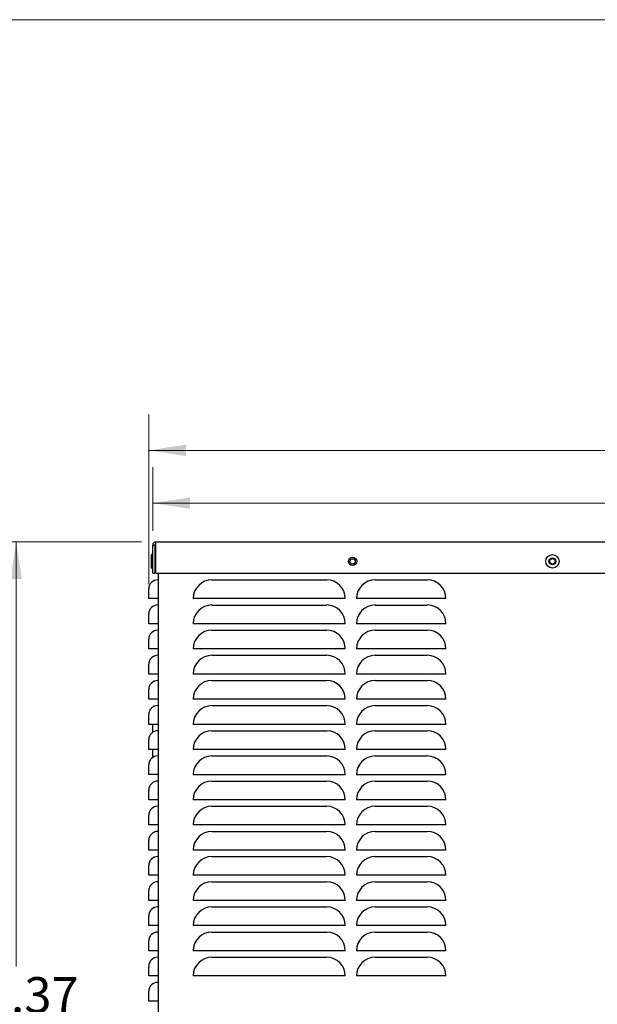
# Model space of a CAD drawing. Units: inches. Extents: x 0.2 to 16.7, y -11.7 to 10.7.
# Drawn here: x 5.1 to 7.2, y 7.3 to 10.7 of the extents above; entities that cross this region are included whole.
import ezdxf

# ---------------------------------------------------------------- set-up
doc = ezdxf.new("R2010")
doc.units = ezdxf.units.IN
doc.header["$MEASUREMENT"] = 0
doc.styles.add('SLDTEXTSTYLE0', font='TXT', dxfattribs={"width": 0.75})
doc.dimstyles.new('SLDDIMSTYLE1', dxfattribs={"dimtxt": 0.125, "dimasz": 0.13, "dimexe": 0, "dimexo": 0.0625, "dimgap": 0.03125, "dimtad": 0, "dimtih": 1, "dimtoh": 1, "dimlfac": 8, "dimrnd": 1e-09, "dimzin": 12, "dimdsep": 46, "dimtxsty": 'SLDTEXTSTYLE0', "dimsah": 1, "dimcen": 0.09, "dimadec": 0, "dimazin": 3, "dimtfac": 1, "dimtofl": 0, "dimtmove": 0, "dimatfit": 3, "dimfxl": 1, "dimfrac": 2, "dimtolj": 1, "dimtzin": 12, "dimarcsym": 0})

# ---------------------------------------------------------------- blocks, each defined once
blk = doc.blocks.new('_D_6')
at = {"color": 7, "linetype": 'Continuous', "lineweight": 0}
for p, q in [((5.5748, 8.9262), (5.0115, 8.9263)), ((5.1365, 8.9263), (5.1364, 7.443)), ((5.1363, 5.1295), (5.1364, 7.2446)), ((5.6347, 5.1295), (5.0113, 5.1295))]:
    blk.add_line(p, q, dxfattribs=at)
at = {"color": 7, "linetype": 'Continuous', "lineweight": 18}
for points in [[(5.1365, 8.9263), (5.1165, 8.7963), (5.1565, 8.7963)], [(5.1363, 5.1295), (5.1563, 5.2595), (5.1163, 5.2595)]]:
    blk.add_solid(points, dxfattribs=at)
at = {"color": 7, "linetype": 'Continuous', "lineweight": 18, "insert": (4.9286, 7.4057), "char_height": 0.125, "attachment_point": 1, "style": 'SLDTEXTSTYLE0'}
blk.add_mtext('30.37', dxfattribs=at)
blk = doc.blocks.new('_D_11')
at = {"color": 7, "linetype": 'Continuous', "lineweight": 0}
for p, q in [((5.6135, 8.9649), (5.6135, 9.1864)), ((10.6722, 8.9646), (10.6722, 9.1862)), ((5.6135, 9.0614), (7.9493, 9.0613)), ((10.6722, 9.0612), (8.365, 9.0613))]:
    blk.add_line(p, q, dxfattribs=at)
at = {"color": 7, "linetype": 'Continuous', "lineweight": 18}
for points in [[(5.6135, 9.0614), (5.7435, 9.0414), (5.7435, 9.0814)], [(10.6722, 9.0612), (10.5422, 9.0812), (10.5422, 9.0412)]]:
    blk.add_solid(points, dxfattribs=at)
at = {"color": 7, "linetype": 'Continuous', "lineweight": 18, "insert": (7.9493, 9.1232), "char_height": 0.125, "attachment_point": 1, "style": 'SLDTEXTSTYLE0'}
blk.add_mtext('40.47', dxfattribs=at)
blk = doc.blocks.new('_D_12')
at = {"color": 7, "linetype": 'Continuous', "lineweight": 0}
for p, q in [((5.5996, 8.778), (5.5996, 9.3706)), ((10.6861, 8.3504), (10.6861, 9.3706)), ((5.5996, 9.2456), (7.7171, 9.2456)), ((10.6861, 9.2456), (8.1327, 9.2456))]:
    blk.add_line(p, q, dxfattribs=at)
at = {"color": 7, "linetype": 'Continuous', "lineweight": 18}
for points in [[(5.5996, 9.2456), (5.7296, 9.2256), (5.7296, 9.2656)], [(10.6861, 9.2456), (10.5561, 9.2656), (10.5561, 9.2256)]]:
    blk.add_solid(points, dxfattribs=at)
at = {"color": 7, "linetype": 'Continuous', "lineweight": 18, "insert": (7.7171, 9.3075), "char_height": 0.125, "attachment_point": 1, "style": 'SLDTEXTSTYLE0'}
blk.add_mtext('40.69', dxfattribs=at)

msp = doc.modelspace()

# ---------------------------------------------------------------- linework, layer by layer
at = {"color": 7, "linetype": 'Continuous', "lineweight": 18}
msp.add_line((16.7499, 10.7499), (0.2501, 10.7499), dxfattribs=at)
at = {"color": 7, "linetype": 'Continuous', "lineweight": 25}
for p, q in [((5.6135, 8.9149), (5.621, 8.9149)), ((5.6135, 8.8169), (5.6135, 8.9149)), ((5.621, 8.9149), (5.621, 8.8169)), ((5.6245, 8.8169), (5.6245, 8.9149)), ((5.6248, 8.9262), (10.6608, 8.926)), ((5.6135, 8.8816), (5.6094, 8.8816)), ((5.6094, 8.8475), (5.6094, 8.8816)), ((5.6094, 8.8347), (5.6094, 8.8475)), ((5.6094, 8.8347), (5.6135, 8.8347)), ((5.6135, 8.8169), (5.621, 8.8169)), ((5.6245, 8.8169), (10.6612, 8.8166)), ((5.6335, 5.8909), (5.6335, 8.8169)), ((5.6308, 8.7934), (5.6335, 8.7934)), ((5.8201, 8.7933), (6.2206, 8.7933)), ((6.3903, 8.7933), (6.5721, 8.7933)), ((5.5996, 8.728), (5.5996, 8.7621)), ((5.6308, 8.728), (5.5996, 8.728)), ((5.6308, 8.728), (5.6335, 8.728)), ((5.6308, 8.7055), (5.6335, 8.7055)), ((5.786, 8.7279), (5.7547, 8.7279)), ((6.2547, 8.7279), (5.786, 8.7279)), ((5.8201, 8.7054), (6.2206, 8.7054)), ((6.286, 8.7279), (6.2547, 8.7279)), ((6.3562, 8.7279), (6.325, 8.7279)), ((6.6062, 8.7279), (6.3562, 8.7279)), ((6.3903, 8.7054), (6.5721, 8.7054)), ((6.6375, 8.7279), (6.6062, 8.7279)), ((5.5996, 8.6401), (5.5996, 8.6743)), ((5.6308, 8.6401), (5.5996, 8.6401)), ((5.6308, 8.6401), (5.6335, 8.6401)), ((5.786, 8.6401), (5.7547, 8.6401)), ((6.2547, 8.6401), (5.786, 8.6401)), ((6.286, 8.6401), (6.2547, 8.6401)), ((6.3562, 8.6401), (6.325, 8.6401)), ((6.6062, 8.6401), (6.3562, 8.6401)), ((6.6375, 8.6401), (6.6062, 8.6401)), ((5.6308, 8.6176), (5.6335, 8.6176)), ((5.8201, 8.6176), (6.2206, 8.6176)), ((6.3903, 8.6176), (6.5721, 8.6176)), ((5.5996, 8.5523), (5.5996, 8.5864)), ((5.6308, 8.5523), (5.5996, 8.5523)), ((5.6308, 8.5523), (5.6335, 8.5523)), ((5.6308, 8.5298), (5.6335, 8.5298)), ((5.786, 8.5522), (5.7547, 8.5522)), ((6.2547, 8.5522), (5.786, 8.5522)), ((5.8201, 8.5297), (6.2206, 8.5297)), ((6.286, 8.5522), (6.2547, 8.5522)), ((6.3562, 8.5522), (6.325, 8.5522)), ((6.6062, 8.5522), (6.3562, 8.5522)), ((6.3903, 8.5297), (6.5721, 8.5297)), ((6.6375, 8.5522), (6.6062, 8.5522)), ((5.5996, 8.4644), (5.5996, 8.4985)), ((5.6308, 8.4644), (5.5996, 8.4644)), ((5.6308, 8.4644), (5.6335, 8.4644)), ((5.786, 8.4643), (5.7547, 8.4643)), ((6.2547, 8.4643), (5.786, 8.4643)), ((6.286, 8.4643), (6.2547, 8.4643)), ((6.3562, 8.4643), (6.325, 8.4643)), ((6.6062, 8.4643), (6.3562, 8.4643)), ((6.6375, 8.4643), (6.6062, 8.4643)), ((5.6308, 8.4419), (5.6335, 8.4419)), ((5.8201, 8.4418), (6.2206, 8.4418)), ((6.3903, 8.4418), (6.5721, 8.4418)), ((5.5996, 8.3765), (5.5996, 8.4106)), ((5.6308, 8.3765), (5.5996, 8.3765)), ((5.6308, 8.3765), (5.6335, 8.3765)), ((5.786, 8.3764), (5.7547, 8.3764)), ((6.2547, 8.3764), (5.786, 8.3764)), ((6.286, 8.3764), (6.2547, 8.3764)), ((6.3562, 8.3764), (6.325, 8.3764)), ((6.6062, 8.3764), (6.3562, 8.3764)), ((6.6375, 8.3764), (6.6062, 8.3764)), ((5.5996, 8.2886), (5.5996, 8.3228)), ((5.6308, 8.354), (5.6335, 8.354)), ((5.8201, 8.3539), (6.2206, 8.3539)), ((6.3903, 8.3539), (6.5721, 8.3539)), ((5.6308, 8.2886), (5.5996, 8.2886)), ((5.6135, 8.2609), (5.6135, 8.2886)), ((5.6308, 8.2886), (5.6335, 8.2886)), ((5.786, 8.2886), (5.7547, 8.2886)), ((6.2547, 8.2886), (5.786, 8.2886)), ((6.286, 8.2886), (6.2547, 8.2886)), ((6.3562, 8.2886), (6.325, 8.2886)), ((6.6062, 8.2886), (6.3562, 8.2886)), ((6.6375, 8.2886), (6.6062, 8.2886)), ((5.6308, 8.2661), (5.6335, 8.2661)), ((5.8201, 8.2661), (6.2206, 8.2661)), ((6.3903, 8.2661), (6.5721, 8.2661)), ((5.5996, 8.2008), (5.5996, 8.2349)), ((5.6308, 8.2008), (5.5996, 8.2008)), ((5.6135, 8.173), (5.6135, 8.2008)), ((5.6308, 8.2008), (5.6335, 8.2008)), ((5.786, 8.2007), (5.7547, 8.2007)), ((6.2547, 8.2007), (5.786, 8.2007)), ((6.286, 8.2007), (6.2547, 8.2007)), ((6.3562, 8.2007), (6.325, 8.2007)), ((6.6062, 8.2007), (6.3562, 8.2007)), ((6.6375, 8.2007), (6.6062, 8.2007)), ((5.6308, 8.1783), (5.6335, 8.1783)), ((5.8201, 8.1782), (6.2206, 8.1782)), ((6.3903, 8.1782), (6.5721, 8.1782)), ((5.5996, 8.1129), (5.5996, 8.147)), ((5.6308, 8.1129), (5.5996, 8.1129)), ((5.6308, 8.1129), (5.6335, 8.1129)), ((5.6308, 8.0904), (5.6335, 8.0904)), ((5.786, 8.1128), (5.7547, 8.1128)), ((6.2547, 8.1128), (5.786, 8.1128)), ((5.8201, 8.0903), (6.2206, 8.0903)), ((6.286, 8.1128), (6.2547, 8.1128)), ((6.3562, 8.1128), (6.325, 8.1128)), ((6.6062, 8.1128), (6.3562, 8.1128)), ((6.3903, 8.0903), (6.5721, 8.0903)), ((6.6375, 8.1128), (6.6062, 8.1128)), ((5.5996, 8.025), (5.5996, 8.0591)), ((5.6308, 8.025), (5.5996, 8.025)), ((5.6308, 8.025), (5.6335, 8.025)), ((5.786, 8.0249), (5.7547, 8.0249)), ((6.2547, 8.0249), (5.786, 8.0249)), ((6.286, 8.0249), (6.2547, 8.0249)), ((6.3562, 8.0249), (6.325, 8.0249)), ((6.6062, 8.0249), (6.3562, 8.0249)), ((6.6375, 8.0249), (6.6062, 8.0249)), ((5.6308, 8.0025), (5.6335, 8.0025)), ((5.8201, 8.0024), (6.2206, 8.0024)), ((6.3903, 8.0024), (6.5721, 8.0024)), ((5.5996, 7.9371), (5.5996, 7.9713)), ((5.6308, 7.9371), (5.5996, 7.9371)), ((5.6308, 7.9371), (5.6335, 7.9371)), ((5.6308, 7.9146), (5.6335, 7.9146)), ((5.786, 7.9371), (5.7547, 7.9371)), ((6.2547, 7.9371), (5.786, 7.9371)), ((5.8201, 7.9146), (6.2206, 7.9146)), ((6.286, 7.9371), (6.2547, 7.9371)), ((6.3562, 7.9371), (6.325, 7.9371)), ((6.6062, 7.9371), (6.3562, 7.9371)), ((6.3903, 7.9146), (6.5721, 7.9146)), ((6.6375, 7.9371), (6.6062, 7.9371)), ((5.5996, 7.8493), (5.5996, 7.8834)), ((5.6308, 7.8493), (5.5996, 7.8493)), ((5.6308, 7.8493), (5.6335, 7.8493)), ((5.786, 7.8492), (5.7547, 7.8492)), ((6.2547, 7.8492), (5.786, 7.8492)), ((6.286, 7.8492), (6.2547, 7.8492)), ((6.3562, 7.8492), (6.325, 7.8492)), ((6.6062, 7.8492), (6.3562, 7.8492)), ((6.6375, 7.8492), (6.6062, 7.8492)), ((5.6308, 7.8268), (5.6335, 7.8268)), ((5.8201, 7.8267), (6.2206, 7.8267)), ((6.3903, 7.8267), (6.5721, 7.8267)), ((5.5996, 7.7614), (5.5996, 7.7955)), ((5.6308, 7.7614), (5.5996, 7.7614)), ((5.6308, 7.7614), (5.6335, 7.7614)), ((5.6308, 7.7389), (5.6335, 7.7389)), ((5.786, 7.7613), (5.7547, 7.7613)), ((6.2547, 7.7613), (5.786, 7.7613)), ((5.8201, 7.7388), (6.2206, 7.7388)), ((6.286, 7.7613), (6.2547, 7.7613)), ((6.3562, 7.7613), (6.325, 7.7613)), ((6.6062, 7.7613), (6.3562, 7.7613)), ((6.3903, 7.7388), (6.5721, 7.7388)), ((6.6375, 7.7613), (6.6062, 7.7613)), ((5.5996, 7.6735), (5.5996, 7.7076)), ((5.6308, 7.6735), (5.5996, 7.6735)), ((5.6308, 7.6735), (5.6335, 7.6735)), ((5.786, 7.6734), (5.7547, 7.6734)), ((6.2547, 7.6734), (5.786, 7.6734)), ((6.286, 7.6734), (6.2547, 7.6734)), ((6.3562, 7.6734), (6.325, 7.6734)), ((6.6062, 7.6734), (6.3562, 7.6734)), ((6.6375, 7.6734), (6.6062, 7.6734)), ((5.6308, 7.651), (5.6335, 7.651)), ((5.8201, 7.6509), (6.2206, 7.6509)), ((6.3903, 7.6509), (6.5721, 7.6509)), ((5.5996, 7.5856), (5.5996, 7.6198)), ((5.6308, 7.5856), (5.5996, 7.5856)), ((5.6308, 7.5856), (5.6335, 7.5856)), ((5.786, 7.5856), (5.7547, 7.5856)), ((6.2547, 7.5856), (5.786, 7.5856)), ((6.286, 7.5856), (6.2547, 7.5856)), ((6.3562, 7.5856), (6.325, 7.5856)), ((6.6062, 7.5856), (6.3562, 7.5856)), ((6.6375, 7.5856), (6.6062, 7.5856)), ((5.5996, 7.4978), (5.5996, 7.5319)), ((5.6308, 7.5631), (5.6335, 7.5631)), ((5.8201, 7.5631), (6.2206, 7.5631)), ((6.3903, 7.5631), (6.5721, 7.5631)), ((5.6308, 7.4978), (5.5996, 7.4978)), ((5.6308, 7.4978), (5.6335, 7.4978)), ((5.786, 7.4977), (5.7547, 7.4977)), ((6.2547, 7.4977), (5.786, 7.4977)), ((6.286, 7.4977), (6.2547, 7.4977)), ((6.3562, 7.4977), (6.325, 7.4977)), ((6.6062, 7.4977), (6.3562, 7.4977)), ((6.6375, 7.4977), (6.6062, 7.4977)), ((5.6308, 7.4753), (5.6335, 7.4753)), ((5.8201, 7.4752), (6.2206, 7.4752)), ((6.3903, 7.4752), (6.5721, 7.4752)), ((5.5996, 7.4099), (5.5996, 7.444)), ((5.6308, 7.4099), (5.5996, 7.4099)), ((5.6308, 7.4099), (5.6335, 7.4099)), ((5.786, 7.4098), (5.7547, 7.4098)), ((6.2547, 7.4098), (5.786, 7.4098)), ((6.286, 7.4098), (6.2547, 7.4098)), ((6.3562, 7.4098), (6.325, 7.4098)), ((6.6062, 7.4098), (6.3562, 7.4098)), ((6.6375, 7.4098), (6.6062, 7.4098)), ((5.6308, 7.3874), (5.6335, 7.3874)), ((5.5996, 7.322), (5.5996, 7.3561)), ((5.6308, 7.322), (5.5996, 7.322)), ((5.6308, 7.322), (5.6335, 7.322))]:
    msp.add_line(p, q, dxfattribs=at)
for centre, radius in [((7.0093, 8.858), 0.0234), ((6.3114, 8.858), 0.0146), ((6.3114, 8.8578), 0.0095), ((7.0093, 8.858), 0.0121), ((7.0093, 8.858), 0.0095)]:
    msp.add_circle(centre, radius, dxfattribs=at)
for centre, radius, start, end in [((5.6308, 8.7621), 0.0312, 90, 180), ((5.8201, 8.7279), 0.0654, 90, 180), ((6.2206, 8.7279), 0.0654, 0, 90), ((6.3903, 8.7279), 0.0654, 90, 180), ((6.5721, 8.7279), 0.0654, 0, 90), ((5.6308, 8.6743), 0.0312, 90, 180), ((5.8201, 8.6401), 0.0654, 90, 180), ((6.2206, 8.6401), 0.0654, 0, 90), ((6.3903, 8.6401), 0.0654, 90, 180), ((6.5721, 8.6401), 0.0654, 0, 90), ((5.6308, 8.5864), 0.0312, 90, 180), ((5.8201, 8.5522), 0.0654, 90, 180), ((6.2206, 8.5522), 0.0654, 0, 90), ((6.3903, 8.5522), 0.0654, 90, 180), ((6.5721, 8.5522), 0.0654, 0, 90), ((5.6308, 8.4985), 0.0312, 90, 180), ((5.8201, 8.4643), 0.0654, 90, 180), ((6.2206, 8.4643), 0.0654, 0, 90), ((6.3903, 8.4643), 0.0654, 90, 180), ((6.5721, 8.4643), 0.0654, 0, 90), ((5.6308, 8.4106), 0.0312, 90, 180), ((5.8201, 8.3764), 0.0654, 90, 180), ((6.2206, 8.3764), 0.0654, 0, 90), ((6.3903, 8.3764), 0.0654, 90, 180), ((6.5721, 8.3764), 0.0654, 0, 90), ((5.6308, 8.3228), 0.0312, 90, 180), ((5.8201, 8.2886), 0.0654, 90, 180), ((6.2206, 8.2886), 0.0654, 0, 90), ((6.3903, 8.2886), 0.0654, 90, 180), ((6.5721, 8.2886), 0.0654, 0, 90), ((5.6308, 8.2349), 0.0313, 90, 180), ((5.8201, 8.2007), 0.0654, 90, 180), ((6.2206, 8.2007), 0.0654, 0, 90), ((6.3903, 8.2007), 0.0654, 90, 180), ((6.5721, 8.2007), 0.0654, 0, 90), ((5.6308, 8.147), 0.0312, 90, 180), ((5.8201, 8.1128), 0.0654, 90, 180), ((6.2206, 8.1128), 0.0654, 0, 90), ((6.3903, 8.1128), 0.0654, 90, 180), ((6.5721, 8.1128), 0.0654, 0, 90), ((5.6308, 8.0591), 0.0312, 90, 180), ((5.8201, 8.0249), 0.0654, 90, 180), ((6.2206, 8.0249), 0.0654, 0, 90), ((6.3903, 8.0249), 0.0654, 90, 180), ((6.5721, 8.0249), 0.0654, 0, 90), ((5.6308, 7.9713), 0.0312, 90, 180), ((5.8201, 7.9371), 0.0654, 90, 180), ((6.2206, 7.9371), 0.0654, 0, 90), ((6.3903, 7.9371), 0.0654, 90, 180), ((6.5721, 7.9371), 0.0654, 0, 90), ((5.6308, 7.8834), 0.0312, 90, 180), ((5.8201, 7.8492), 0.0654, 90, 180), ((6.2206, 7.8492), 0.0654, 0, 90), ((6.3903, 7.8492), 0.0654, 90, 180), ((6.5721, 7.8492), 0.0654, 0, 90), ((5.6308, 7.7955), 0.0313, 90, 180), ((5.8201, 7.7613), 0.0654, 90, 180), ((6.2206, 7.7613), 0.0654, 0, 90), ((6.3903, 7.7613), 0.0654, 90, 180), ((6.5721, 7.7613), 0.0654, 0, 90), ((5.6308, 7.7076), 0.0312, 90, 180), ((5.8201, 7.6734), 0.0654, 90, 180), ((6.2206, 7.6734), 0.0654, 0, 90), ((6.3903, 7.6734), 0.0654, 90, 180), ((6.5721, 7.6734), 0.0654, 0, 90), ((5.6308, 7.6198), 0.0313, 90, 180), ((5.8201, 7.5856), 0.0654, 90, 180), ((6.2206, 7.5856), 0.0654, 0, 90), ((6.3903, 7.5856), 0.0654, 90, 180), ((6.5721, 7.5856), 0.0654, 0, 90), ((5.6308, 7.5319), 0.0313, 90, 180), ((5.8201, 7.4977), 0.0654, 90, 180), ((6.2206, 7.4977), 0.0654, 0, 90), ((6.3903, 7.4977), 0.0654, 90, 180), ((6.5721, 7.4977), 0.0654, 0, 90), ((5.6308, 7.444), 0.0312, 90, 180), ((5.8201, 7.4098), 0.0654, 90, 180), ((6.2206, 7.4098), 0.0654, 0, 90), ((6.3903, 7.4098), 0.0654, 90, 180), ((6.5721, 7.4098), 0.0654, 0, 90), ((5.6308, 7.3561), 0.0313, 90, 180)]:
    msp.add_arc(centre, radius, start, end, dxfattribs=at)
for points in [[(5.6248, 8.9262), (5.6233, 8.9261), (5.6204, 8.9257), (5.6166, 8.9231), (5.614, 8.9194), (5.6137, 8.9164), (5.6135, 8.9149)], [(5.6248, 8.9188), (5.6243, 8.9187), (5.6233, 8.9186), (5.622, 8.9177), (5.6211, 8.9164), (5.621, 8.9154), (5.621, 8.9149)], [(5.6245, 8.9149), (5.6245, 8.9164), (5.6246, 8.9194), (5.6247, 8.9231), (5.6248, 8.9257), (5.6248, 8.9261), (5.6248, 8.9262)]]:
    msp.add_open_spline(points, degree=3, dxfattribs=at)

# ---------------------------------------------------------------- dimensions: what is measured, and where the dimension line sits
at = {"color": 7, "linetype": 'Continuous', "lineweight": 18}
dim = msp.add_linear_dim(base=(10.6861, 9.2456), p1=(5.5996, 8.728), p2=(10.6861, 8.3004), dimstyle='SLDDIMSTYLE1', dxfattribs=at)
dim.commit()
dim.dimension.update_dxf_attribs({"geometry": '_D_12', "text_midpoint": (7.9249, 9.2456), "dimtype": 160})
for base, p1, p2, angle, picture, middle in [((10.6722, 9.0612), (5.6135, 8.9149), (10.6722, 8.9146), 359.9971, '_D_11', (8.1572, 9.0613)), ((5.1363, 5.1295), (5.6248, 8.9262), (5.6847, 5.1295), 89.9971, '_D_6', (5.1364, 7.3438))]:
    dim = msp.add_linear_dim(base=base, p1=p1, p2=p2, angle=angle, dimstyle='SLDDIMSTYLE1', dxfattribs=at)
    dim.commit()
    dim.dimension.update_dxf_attribs({"geometry": picture, "text_midpoint": middle, "dimtype": 160})

doc.saveas('drawing.dxf')
